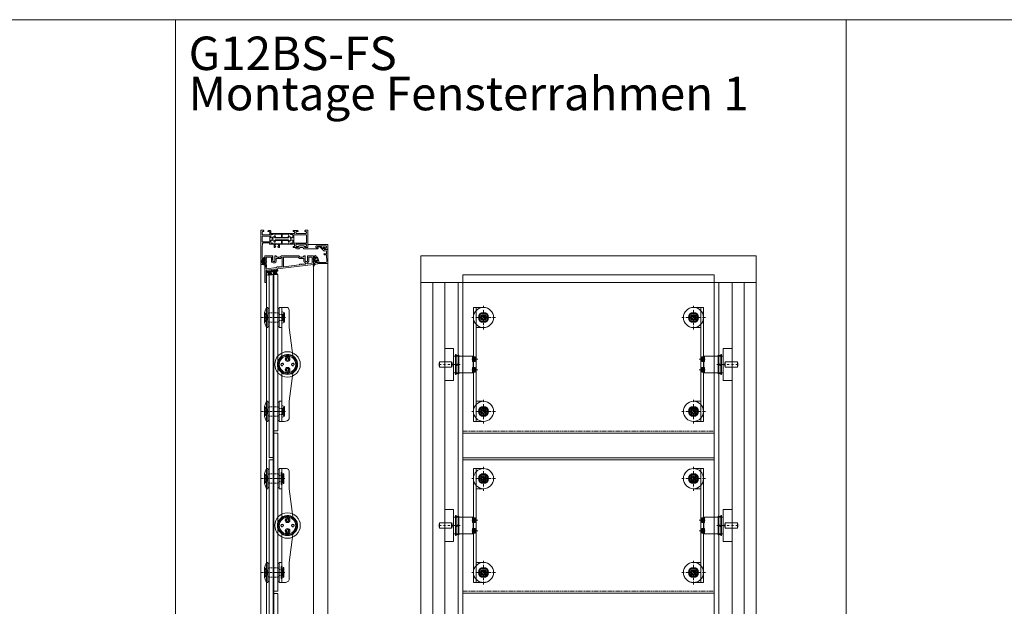
# Model space of a CAD drawing. Extents: x -2817 to 14334, y -3100 to 3352.
# Drawn here: x 2602 to 4070, y 327 to 1202 of the extents above; entities that cross this region are included whole.
import ezdxf

# ---------------------------------------------------------------- set-up
doc = ezdxf.new("R2010")
doc.units = 0
doc.header["$LTSCALE"] = 0.5
doc.linetypes.add('STRICHPUNKT2', pattern=[12.7, 6.35, -3.175, 0, -3.175])
doc.linetypes.add('VERDECKT2', pattern=[4.7625, 3.175, -1.5875])
doc.layers.get('0').update_dxf_attribs({"lineweight": 18})
for name, color, linetype, lineweight in [('Alu Profile', 3, 'Continuous', 18), ('AM_0N', 7, 'Continuous', 18), ('Ansicht', 7, 'Continuous', 18), ('Bauseits', 9, 'Continuous', 18), ('Beschriftung_labeling_DE', 3, 'Continuous', 18), ('Dichtung', 6, 'Continuous', 18), ('Duenn', 5, 'Continuous', 9), ('Glas', 5, 'Continuous', 18), ('PPMODEL1', 7, 'Continuous', 18), ('Symmetrie', 3, 'STRICHPUNKT2', 9), ('verdeckt', 2, 'VERDECKT2', 9), ('Vertikal', 7, 'Continuous', 18)]:
    doc.layers.add(name, color=color, linetype=linetype, lineweight=lineweight)
doc.styles.add('MB03_1_1', font='isocpeur.ttf', dxfattribs={"height": 3})

# ---------------------------------------------------------------- blocks, each defined once
blk = doc.blocks.new('Fensterrahmen')
at = {"layer": 'Bauseits'}
for points in [[(-50.5, 70), (-37.5, 70), (-24.5, 70), (-24.5, 66.599998), (-25.6, 65.5), (-26.200001, 65.5), (-26.200001, 67), (-27.200001, 68), (-28.5, 68), (-29.5, 67), (-29.5, 61), (-29.5, 60), (-29.5, 53), (-28.5, 52), (-27.200001, 52), (-26.200001, 53), (-26.200001, 55.5), (-25.700001, 55.5), (-24.700001, 54.5), (-24.700001, 48.799999), (-25.200001, 48.299999), (-25.700001, 48.299999), (-26.200001, 48.799999), (-26.200001, 49.799999), (-26.700001, 50.299999), (-29, 50.299999), (-29.5, 49.799999), (-29.5, 47.5), (-29.700001, 47.23), (-29.5, 46.5), (-29.5, 44.599998), (-29.799999, 44.299999), (-30.799999, 44.299999), (-31.1, 44.599998), (-31.1, 47), (-31.6, 47.5), (-35.14, 47.5), (-35.84, 47.049999), (-35.84, 45.970001), (-34.96, 44.450001), (-34.96, 44.150002), (-35.22, 44), (-35.76, 44.139999), (-36.35, 44.380001), (-36.92, 44.700001), (-37.44, 45.080002), (-37.56, 45.080002), (-38.08, 44.700001), (-38.65, 44.380001), (-39.24, 44.139999), (-39.78, 44), (-40.04, 44.150002), (-40.04, 44.450001), (-39.16, 45.970001), (-39.04, 46.790001), (-39.86, 47.5), (-43.4, 47.5), (-43.9, 47), (-43.9, 44.599998), (-44.2, 44.299999), (-45.2, 44.299999), (-45.5, 44.599998), (-45.5, 46.5), (-45.3, 46.77), (-45.5, 47.5), (-45.5, 49.799999), (-46, 50.299999), (-48.3, 50.299999), (-48.8, 49.799999), (-48.8, 48.799999), (-49.3, 48.299999), (-49.8, 48.299999), (-50.3, 48.799999), (-50.3, 54.5), (-49.3, 55.5), (-48.8, 55.5), (-48.8, 53), (-47.8, 52), (-46.5, 52), (-45.5, 53), (-45.5, 60), (-45.5, 61), (-45.5, 67), (-46.5, 68), (-47.8, 68), (-48.8, 67), (-48.8, 65.5), (-49.4, 65.5), (-50.5, 66.599998), (-50.5, 70)], [(-37.5, 68), (-43.2, 68), (-43.7, 67.5), (-43.7, 49.799999), (-43.2, 49.299999), (-31.799999, 49.299999), (-31.299999, 49.799999), (-31.299999, 67.5), (-31.799999, 68), (-37.5, 68)], [(-40, 15), (-41.7, 15), (-43.4, 15), (-43.9, 15.5), (-43.9, 17.9), (-44.2, 18.200001), (-45, 18.200001), (-45.25, 18.450001), (-45.5, 18.700001), (-45.5, 43.799999), (-45, 44.299999), (-44.2, 44.299999), (-43.9, 44.599998), (-43.9, 47), (-43.4, 47.5), (-40, 47.5), (-39.2, 46.700001), (-39.2, 46), (-40.54, 43.59), (-40.6, 43.349998), (-40.6, 42.419998), (-40.35, 41.990002), (-39.15, 41.290001), (-38.9, 40.860001), (-38.9, 21.639999), (-39.15, 21.209999), (-40.35, 20.51), (-40.6, 20.08), (-40.6, 19.15), (-40.54, 18.91), (-39.2, 16.5), (-39.2, 15.8), (-40, 15)], [(-35, 15), (-35.4, 15.4), (-35.8, 15.8), (-35.8, 16.5), (-34.459999, 18.91), (-34.4, 19.15), (-34.4, 20.040001), (-34.65, 20.469999), (-35.85, 21.16), (-36.1, 21.59), (-36.1, 40.91), (-35.85, 41.34), (-34.65, 42.029999), (-34.4, 42.459999), (-34.4, 43.349998), (-34.459999, 43.59), (-35.8, 46), (-35.8, 46.700001), (-35, 47.5), (-31.6, 47.5), (-31.1, 47), (-31.1, 44.599998), (-30.799999, 44.299999), (-30, 44.299999), (-29.5, 43.799999), (-29.5, 27.75), (-25.200001, 27.75), (-24.700001, 27.25), (-24.700001, 26.42), (-25.440001, 25.450001), (-26.200001, 25.25), (-26.200001, 26.25), (-28.5, 26.25), (-29.5, 25.25), (-29.5, 22.25), (-28.5, 21.25), (-26.200001, 21.25), (-26.200001, 22.25), (-25.440001, 22.049999), (-24.700001, 21.08), (-24.700001, 20.25), (-25.200001, 19.75), (-29.5, 19.75), (-29.5, 18.700001), (-30, 18.200001), (-30.799999, 18.200001), (-31.1, 17.9), (-31.1, 15.5), (-31.6, 15), (-35, 15)], [(-44.8, 36.625), (-44.8, 32.099998), (-44.3, 31.6), (-40.1, 31.6), (-39.6, 32.099998), (-39.6, 39.880001), (-39.85, 40.310001), (-42.05, 41.580002), (-42.3, 41.650002), (-44.3, 41.650002), (-44.8, 41.150002), (-44.8, 36.625)], [(-44.55, 21.1), (-44.3, 20.85), (-42.3, 20.85), (-42.05, 20.92), (-39.85, 22.190001), (-39.6, 22.620001), (-39.6, 30.4), (-40.1, 30.9), (-44.3, 30.9), (-44.8, 30.4), (-44.8, 21.35), (-44.55, 21.1)], [(-30.450001, 31.849999), (-30.200001, 32.099998), (-30.200001, 41.150002), (-30.700001, 41.650002), (-32.780001, 41.650002), (-33.030001, 41.580002), (-35.15, 40.360001), (-35.4, 39.919998), (-35.4, 32.099998), (-34.9, 31.6), (-30.700001, 31.6), (-30.450001, 31.849999)], [(-32.905001, 20.885), (-32.780001, 20.85), (-30.700001, 20.85), (-30.200001, 21.35), (-30.200001, 30.4), (-30.450001, 30.65), (-30.700001, 30.9), (-34.9, 30.9), (-35.4, 30.4), (-35.4, 22.58), (-35.15, 22.139999), (-33.030001, 20.92), (-32.905001, 20.885)], [(0, 0), (-25.25, 0), (-50.5, 0), (-50.5, 3.4), (-49.4, 4.5), (-48.8, 4.5), (-48.8, 3), (-47.8, 2), (-44.5, 2), (-43.5, 3), (-43.5, 12.2), (-44.5, 13.2), (-47.8, 13.2), (-48.8, 12.2), (-48.8, 10.7), (-49.3, 10.7), (-50.3, 11.7), (-50.3, 14), (-49.3, 15), (-45.5, 15), (-45.3, 15.27), (-45.5, 16), (-45.5, 17.9), (-45.2, 18.200001), (-44.2, 18.200001), (-43.9, 17.9), (-43.9, 15.5), (-43.4, 15), (-39.86, 15), (-39.16, 15.45), (-39.16, 16.530001), (-40.04, 18.049999), (-40.04, 18.35), (-39.78, 18.5), (-39.24, 18.360001), (-38.65, 18.120001), (-38.08, 17.799999), (-37.56, 17.42), (-37.44, 17.42), (-36.92, 17.799999), (-36.35, 18.120001), (-35.76, 18.360001), (-35.22, 18.5), (-34.96, 18.35), (-34.96, 18.049999), (-35.84, 16.530001), (-35.96, 15.71), (-35.14, 15), (-31.6, 15), (-31.1, 15.5), (-31.1, 17.9), (-30.799999, 18.200001), (-29.799999, 18.200001), (-29.5, 17.9), (-29.5, 16), (-29.700001, 15.73), (-29.5, 15), (-29.5, 13.5), (-30, 13), (-31, 13), (-31.5, 12.5), (-31.5, 3.43), (-30.57, 2.43), (-24.5, 2), (-8.599998, 2), (-8.099998, 2.5), (-8.099998, 3.3), (-8.599998, 3.8), (-9.099998, 3.8), (-9.599998, 4.3), (-9.099998, 5), (-6.299999, 5), (-5.799999, 4.5), (-5.799999, 4), (-6.799999, 4), (-6.799999, 2.5), (-5.799999, 1.5), (-1.799999, 1.5), (-0.799999, 2.5), (-0.799999, 4), (-1.799999, 4), (-1.799999, 4.5), (-1.299999, 5), (0, 5), (0.5, 4.5), (0.5, 0.5), (0, 0)], [(-33.549999, 2.25), (-33.299999, 2.5), (-33.299999, 12.7), (-33.799999, 13.2), (-41.2, 13.2), (-41.7, 12.7), (-41.7, 2.5), (-41.2, 2), (-33.799999, 2), (-33.549999, 2.25)], [(0.99, 5.55), (0.9, 4.5), (0.5, 4.1), (0.5, 5), (-1.4, 5), (-1.74, 5.48), (-2.05, 5.48), (-2.4, 5), (-2.4, 3.7), (-2.1, 3.4), (-2, 3.4), (-1.7, 3.17), (-1.78, 2.89), (-2.82, 1.85), (-3.18, 1.7), (-4.82, 1.7), (-5.17, 1.85), (-6.21, 2.89), (-6.3, 3.07), (-6.19, 3.33), (-5.69, 3.49), (-5.6, 3.7), (-5.6, 5), (-5.94, 5.48), (-6.25, 5.48), (-6.6, 5), (-8.7, 5), (-9, 5.3), (-9, 7.3), (-8.34, 8.3), (-8, 8.5), (-7.65, 8.3), (-7.34, 7.5), (-7, 7.3), (-6.65, 7.5), (-6.34, 8.3), (-6, 8.5), (-5.65, 8.3), (-5.34, 7.5), (-5, 7.3), (-4.65, 7.5), (-4.34, 8.3), (-4, 8.5), (-3.65, 8.3), (-3.34, 7.5), (-3, 7.3), (-2.65, 7.5), (-2.34, 8.3), (-2.01, 8.5), (-1.6, 8.22), (-1.6, 7.4), (-1.08, 6.9), (0.16, 8.02), (1.41, 8.5), (4.04, 8.5), (4.47, 8.07), (4.41, 7.85), (4.04, 7.65), (3.14, 7.55), (2.31, 7.42), (1.09, 6.05)], [(-4.3, 5.8), (-4.8, 5.3), (-4.8, 3.4), (-4.3, 2.9), (-3.7, 2.9), (-3.2, 3.4), (-3.2, 5.3), (-3.7, 5.8)]]:
    blk.add_lwpolyline(points, close=True, dxfattribs=at)
blk = doc.blocks.new('Fensterrahmen_Glasleiste')
at = {"layer": 'Bauseits'}
blk.add_lwpolyline([(-25.5, -13.4), (-25.5, -10.1), (-25.4, -10), (-24.9, -10.5), (-24.7, -10.5), (-21.7, -7.5), (-21.6, -7), (-22, -6.6), (-23.2, -6.5), (-23.7, -6), (-23.7, -5.1), (-23.5, -5), (-20.8, -5.2), (-20, -5), (-19.7, -4), (-20.4, -1.4), (-20.9, -1), (-21, -1), (-21, 0), (-16.5, 0), (0, 0), (0.5, -0.5), (0.5, -14.5), (0, -15), (-1, -15), (-1.5, -15.5), (-1.5, -16.5), (-2, -17), (-3, -17), (-3.5, -16.5), (-3.5, -15.7), (-4, -15.2), (-4.2, -15.3), (-8.8, -17), (-9, -17), (-9.5, -16.5), (-9.2, -15.7), (-3.2, -13.5), (-3.1, -13.5), (-1.5, -13.5), (-1, -13), (-1, -3), (-1.5, -2), (-2.6, -1.6), (-12.2, -2), (-12.7, -2.5), (-12.7, -5.3), (-13.5, -6), (-14.2, -5.5), (-14.6, -4.9), (-14, -4.9), (-14, -2.5), (-14.5, -2), (-18, -2), (-18.4, -2.1), (-18.5, -2.6), (-18, -4.6), (-18.4, -6), (-23.9, -11.5), (-24.2, -11.9), (-24.4, -12.3), (-24.6, -12.8), (-24.6, -13.3), (-24.6, -15.2), (-24.7, -15.4), (-24.9, -15.5), (-25, -15.4), (-25.1, -15.2), (-25.1, -14.2)], close=True, dxfattribs=at)
blk.add_lwpolyline([(-3.8, -15.7), (-4.1, -15.5), (-4.4, -15.6), (-5.5, -16), (-6.9, -16.6), (-8.3, -17.1), (-9.8, -17.5), (-11.1, -17.8), (-11.3, -18.5), (-11.1, -19), (-10.8, -19.5), (-10.4, -19.9), (-9.9, -20.4), (-9.5, -20.8), (-8.9, -21.1), (-8.4, -21.3), (-7.8, -21.5), (-7.2, -21.7), (-6.6, -21.8), (-6, -21.8), (-5.5, -21.7), (-5.4, -21.4), (-5.5, -21), (-5.8, -20.9), (-5.9, -20.9), (-6.1, -20.9), (-6.3, -20.9), (-6.9, -20.7), (-7.4, -20.5), (-7.8, -20.1), (-8.3, -19.8), (-8.6, -19.4), (-8.9, -18.8), (-8.7, -18.6), (-6.5, -18.6), (-5.3, -19.7), (-5.1, -20), (-3.7, -21.4), (-1.9, -21.8), (-1, -21.7), (-0.9, -21.5), (-1, -21.1), (-2.2, -20.8), (-3.2, -20), (-4, -18.8), (-4, -18.7), (-3.7, -18.6), (-0.8, -18.6), (0.3, -20.2), (0.6, -20.5), (2.2, -21.6), (3.8, -21.8), (4.6, -21.7), (4.8, -21.3), (4.6, -21), (4, -20.8), (2.3, -20), (2.1, -19.7), (1.3, -18), (0.8, -15.6), (0.7, -15.2), (0.5, -15.1), (-1, -15.5), (-1.2, -15.8), (-1.2, -17), (-1.5, -17.3), (-3.5, -17.3), (-3.8, -17), (-3.8, -15.7), (-4.1, -15.5), (-4.4, -15.6), (-5.5, -16), (-6.9, -16.6), (-8.3, -17.1)], dxfattribs=at)
blk = doc.blocks.new('Fensterrahmen_Glasleiste_Verbreiterung')
at = {"layer": 'Bauseits'}
blk.add_lwpolyline([(-5.5, -19.8), (-2.7, -19.8), (-2.2, -20.3), (-2.2, -24), (-3.2, -25), (-3.9, -25), (-4.9, -26), (-4.9, -33), (-3.9, -34), (-3.4, -34), (-2.4, -35), (-2.4, -37.5), (-1.9, -38), (-0.76, -37.67), (-0.2, -36.5), (-0.2, -33.58), (-0.38, -33.2), (-2.4, -31.5), (-2.4, -30), (-2.4, -29), (-2.4, -27.5), (-0.38, -25.8), (-0.2, -25.42), (-0.2, -5.5), (-1.2, -4.5), (-1.7, -4.5), (-1.7, -7), (-2.7, -8), (-4, -8), (-5, -7), (-5, 0), (-5, 1), (-5, 7), (-4, 8), (-2.7, 8), (-1.7, 7), (-1.7, 5.5), (-1.1, 5.5), (0, 6.6), (0, 10), (-6.5, 10), (-7, 9.5), (-7, -19.5), (-6.5, -20), (-5.7, -20), (-5.5, -19.8)], close=True, dxfattribs=at)
blk = doc.blocks.new('FSP4_BS_OBEN')
for points in [[(13.1, 0, -0.198912), (13.2, -0.1), (15.3, -2.1, 0.198912), (15.4, -2.2), (16.6, -2.2, -0.198912), (16.7, -2.3), (17.1, -2.6, 0.198912), (17.3, -2.7, 0.198912), (17.4, -2.6), (17.8, -2.3, -0.198912), (17.9, -2.2), (19.1, -2.2, 0.198912), (19.2, -2.1), (21.3, -0.1, -0.198912), (21.4, 0), (22.1, 0), (22.9, -0.4, -0.267949), (22.9, -0.6), (22.9, -1.2, -0.267949), (22.9, -1.4), (22.4, -1.6), (22.9, -1.8, -0.267949), (22.9, -2), (22.9, -2.6, -0.267949), (22.9, -2.8), (22.4, -3), (22.9, -3.2, -0.267949), (22.9, -3.4), (22.9, -4, -0.267949), (22.9, -4.2), (22.4, -4.4), (22.9, -4.6, -0.267949), (22.9, -4.8), (22.9, -5.4, -0.267949), (22.9, -5.6), (22.4, -5.8), (22.9, -6, -0.267949), (22.9, -6.2), (22.9, -6.8, -0.267949), (22.9, -7), (22.4, -7.2), (22.9, -7.4, -0.267949), (22.9, -7.6), (22.9, -8, 0.414214), (23.4, -8.5), (25.6, -8.5, 0.414214), (26.1, -8), (26.1, -6.9, -0.267949), (26.2, -6.7), (26.6, -6.5), (26.2, -6.3, -0.267949), (26.1, -6.1), (26.1, -5.5, -0.267949), (26.2, -5.3), (26.6, -5.1), (26.2, -4.9, -0.267949), (26.1, -4.7), (26.1, -4.1, -0.267949), (26.2, -3.9), (26.6, -3.7), (26.2, -3.5, -0.267949), (26.1, -3.3), (26.1, -2.7, -0.267949), (26.2, -2.5), (26.6, -2.3), (26.2, -2.1, -0.267949), (26.1, -1.9), (26.1, -1.3, -0.267949), (26.2, -1.1), (26.6, -0.9), (26.2, -0.7, -0.267949), (26.1, -0.5, -0.267949), (26.2, -0.3), (26.8, 0, -0.131652), (26.9, 0), (35.1, 0, -0.414214), (35.2, -0.2), (35.2, -12.8, -0.378866), (35.1, -13), (-35.1, -21.6, 0.378866), (-35.3, -21.8), (-35.3, -39.8, -0.414214), (-35.4, -40), (-37.1, -40, -0.414214), (-37.3, -39.8), (-37.3, -0.2, -0.414214), (-37.1, 0), (-26.4, 0, -0.131652), (-26.3, 0), (-25.8, -0.3, -0.267949), (-25.6, -0.5, -0.267949), (-25.8, -0.7), (-26.1, -0.9), (-25.8, -1.1, -0.267949), (-25.6, -1.3), (-25.6, -1.9, -0.267949), (-25.8, -2.1), (-26.1, -2.3), (-25.8, -2.5, -0.267949), (-25.6, -2.7), (-25.6, -3.3, -0.267949), (-25.8, -3.5), (-26.1, -3.7), (-25.8, -3.9, -0.267949), (-25.6, -4.1), (-25.6, -4.7, -0.267949), (-25.8, -4.9), (-26.1, -5.1), (-25.8, -5.3, -0.267949), (-25.6, -5.5), (-25.6, -6.1, -0.267949), (-25.8, -6.3), (-26.1, -6.5), (-25.8, -6.7, -0.267949), (-25.6, -6.9), (-25.6, -8, 0.414214), (-25.1, -8.5), (-22.9, -8.5, 0.414214), (-22.4, -8), (-22.4, -7.6, -0.267949), (-22.4, -7.4), (-21.9, -7.2), (-22.4, -7, -0.267949), (-22.4, -6.8), (-22.4, -6.2, -0.267949), (-22.4, -6), (-21.9, -5.8), (-22.4, -5.6, -0.267949), (-22.4, -5.4), (-22.4, -4.8, -0.267949), (-22.4, -4.6), (-21.9, -4.4), (-22.4, -4.2, -0.267949), (-22.4, -4), (-22.4, -3.4, -0.267949), (-22.4, -3.2), (-21.9, -3), (-22.4, -2.8, -0.267949), (-22.4, -2.6), (-22.4, -2, -0.267949), (-22.4, -1.8), (-21.9, -1.6), (-22.4, -1.4, -0.267949), (-22.4, -1.2), (-22.4, -0.6, -0.267949), (-22.4, -0.4), (-21.6, 0), (-20.9, 0, -0.198912), (-20.8, -0.1), (-18.7, -2.1, 0.198912), (-18.6, -2.2), (-17.4, -2.2, -0.198912), (-17.3, -2.3), (-16.9, -2.6, 0.198912), (-16.8, -2.7, 0.198912), (-16.6, -2.6), (-16.2, -2.3, -0.198912), (-16.1, -2.2), (-14.9, -2.2, 0.198912), (-14.8, -2.1), (-12.7, -0.1, -0.198912), (-12.6, 0)], [(-19.2, -16.8), (-17.4, -16.8, -0.198912), (-17.3, -16.9), (-16.9, -17.2, 0.414214), (-16.6, -17.2), (-16.2, -16.9, -0.198912), (-16.1, -16.8), (-12.1, -16.8, 0.030553), (-12.1, -16.8), (-11.9, -16.8, 0.378866), (-11.4, -16.3), (-11.4, -2.8, 0.668179), (-12.3, -2.5), (-13.9, -4.1, -0.198912), (-14.2, -4.2), (-16.8, -4.2), (-19.3, -4.2, -0.188264), (-19.6, -4.1, 0.653433), (-20.4, -4.4), (-20.4, -8, -0.375565), (-22.6, -10.5, -0.033445), (-22.9, -10.5), (-25.1, -10.5, -0.414214), (-27.6, -8), (-27.6, -2.5, 0.414214), (-28.1, -2), (-34.8, -2, 0.414214), (-35.3, -2.5), (-35.3, -19.1, 0.450467), (-34.7, -19.6), (-20.2, -17.8, 0.377657), (-19.7, -17.3, -0.412974)], [(17.9, -12.6), (22.6, -12.6, 0.414214), (23.6, -11.6), (23.6, -11, 0.375565), (23.1, -10.5, -0.375565), (20.9, -8), (20.9, -4.4, 0.653433), (20.1, -4.1, -0.188264), (19.8, -4.2), (17.3, -4.2), (14.7, -4.2, -0.198912), (14.4, -4.1), (12.5, -2.1, 0.198912), (12.1, -2), (-8.9, -2, 0.414214), (-9.4, -2.5), (-9.4, -15.9, 0.450467), (-8.9, -16.4), (13.8, -13.6, 0.378866), (14.3, -13.1), (14.3, -13.1, -0.414214), (14.8, -12.6), (16.6, -12.6, -0.198912), (16.7, -12.7), (17.1, -13, 0.414214), (17.4, -13), (17.8, -12.7, -0.198912)], [(25.6, -11, -0.375565), (26, -10.5, 0.375565), (28.1, -8), (28.1, -2.5, -0.414214), (28.6, -2), (32.8, -2, -0.414214), (33.2, -2.5), (33.2, -10.8, -0.378866), (32.8, -11.3), (26.1, -12.1, -0.450467), (25.6, -11.6)]]:
    blk.add_lwpolyline(points, format="xyb", close=True)
blk = doc.blocks.new('FSGlashalter_V_182')
for p, q in [((8.5, 55), (8.5, 85)), ((8.5, 65.5), (8.5, 74.5)), ((8.5, -55), (8.5, -85)), ((8.5, -74.5), (8.5, -65.5))]:
    blk.add_line(p, q)
blk.add_lwpolyline([(12.5, 0, -0.214063), (8.3, -9.3), (8.3, -55), (12.5, -55), (12.5, -85), (12.5, -85), (1.5, -85, -0.414214), (-2.5, -81), (-2.5, -55), (-8.3, -9.3, -0.214063), (-12.5, 0, -0.214063), (-8.3, 9.3), (-2.5, 55), (-2.5, 81, -0.290631), (4.5, 85), (12.5, 85), (12.5, 85), (12.5, 55), (8.3, 55), (8.3, 9.3, -0.214063)], format="xyb", close=True)
for centre in [(0, 8), (0, -8)]:
    blk.add_circle(centre, 2)
at = {"layer": 'Symmetrie'}
for p, q in [((14.5, 70), (7.5, 70)), ((14.5, -70), (7.5, -70))]:
    blk.add_line(p, q, dxfattribs=at)
at = {"layer": 'verdeckt'}
for p, q in [((12.5, 74.5), (8.5, 74.5)), ((12.5, 65.5), (8.5, 65.5)), ((12.5, -65.5), (8.5, -65.5)), ((12.5, -74.5), (8.5, -74.5))]:
    blk.add_line(p, q, dxfattribs=at)
blk = doc.blocks.new('FSRosette_V')
for points in [[(0, 9), (0, -9), (3.8, -7.2)], [(0, 9), (3.8, 7.2)], [(3.8, 7.2), (3.8, -7.2)]]:
    blk.add_lwpolyline(points)
at = {"layer": 'Symmetrie'}
blk.add_line((5.3, 0), (-1.5, 0), dxfattribs=at)
at = {"layer": 'verdeckt'}
for p, q in [((3.8, 6.8), (1.5, 4.2)), ((1.5, 4.2), (1.5, -4.2)), ((3.8, -6.8), (1.5, -4.2))]:
    blk.add_line(p, q, dxfattribs=at)
for points in [[(1.5, 4.2), (0, 4.2)], [(1.5, -4.2), (0, -4.2)]]:
    blk.add_lwpolyline(points, dxfattribs=at)
blk = doc.blocks.new('FSM6_Huelsenschraube_S')
for p, q in [((0, -6), (0, 6)), ((0, 6), (0.3, 6)), ((0.3, 6), (3.3, 3)), ((0.3, -6), (0.3, 6)), ((3.3, -3), (3.3, 3)), ((0.3, -6), (0, -6)), ((0.3, -6), (3.3, -3))]:
    blk.add_line(p, q)
at = {"layer": 'verdeckt'}
for p, q in [((0, 2), (2.5, 2)), ((0, 0), (2.5, 0)), ((2.5, 2), (3.7, 0)), ((2.5, -2), (2.5, 2)), ((2.5, -2), (3.7, 0)), ((0, -2), (2.5, -2))]:
    blk.add_line(p, q, dxfattribs=at)
blk = doc.blocks.new('FSDIN7991_M6x16_S')
for p, q in [((0, -6), (0, 6)), ((0, 6), (0.3, 6)), ((0, 0), (2.5, 0)), ((0.3, 6), (2.3, 4)), ((0.3, -6), (0.3, 6)), ((2.3, 4), (2.3, -4)), ((2.5, -2), (2.5, 2)), ((0.3, -6), (0, -6)), ((0.3, -6), (2.3, -4))]:
    blk.add_line(p, q)
at = {"layer": 'verdeckt'}
for p, q in [((0, 2), (2.5, 2)), ((2.5, 2), (3.7, 0)), ((2.5, -2), (3.7, 0)), ((0, -2), (2.5, -2))]:
    blk.add_line(p, q, dxfattribs=at)
blk = doc.blocks.new('FSGlas_V_MITTE')
at = {"layer": 'Glas'}
for points in [[(-6.8, -229), (-6, -229), (-6, 47), (-6.8, 47)], [(-6, -189), (0, -189), (0, 47), (-6, 47)], [(-12.8, -229), (-6.8, -229), (-6.8, 7), (-12.8, 7)]]:
    blk.add_lwpolyline(points, close=True, dxfattribs=at)
at = {"layer": 'Symmetrie'}
for p, q in [((-17.8, -21), (5, -21)), ((-17.8, -161), (5, -161))]:
    blk.add_line(p, q, dxfattribs=at)
at = {"layer": 'verdeckt'}
for p, q in [((-12.8, -14), (0, -14)), ((-12.8, -28), (0, -28)), ((-12.8, -154), (0, -154)), ((-12.8, -168), (0, -168))]:
    blk.add_line(p, q, dxfattribs=at)
blk = doc.blocks.new('FSDruckscheibe_30_S')
for p, q in [((-5, 7.5), (-2, 15)), ((-2, 15), (0, 15)), ((-2, 15), (-2, -15)), ((0, 15), (0, -15)), ((-5, -7.5), (-5, 7.5)), ((-5, -5.9), (-5, 5.9)), ((-5, -7.5), (-2, -15)), ((-2, -15), (0, -15))]:
    blk.add_line(p, q)
at = {"layer": 'Symmetrie'}
blk.add_line((-9.5, 0), (6, 0), dxfattribs=at)
at = {"layer": 'verdeckt', "ltscale": 2}
for p, q in [((-4.8, 6.8), (-1, 3.1)), ((-1, 0), (-1, 3.1)), ((-1, 3.1), (0, 3.1)), ((-1, 0), (-1, -3.1)), ((-4.8, -6.8), (-1, -3.1)), ((-1, -3.1), (0, -3.1))]:
    blk.add_line(p, q, dxfattribs=at)
blk = doc.blocks.new('FSMCM-25-03_A')
for p, q in [((13.9, 2), (14.9, 2)), ((13.9, 1.4), (14.9, 1.4)), ((14, 0.7), (15, 0.7)), ((12.3, -2.1), (13.8, -2.1)), ((12.5, -0.8), (14, -0.8)), ((13.4, -1.4), (13.9, -1.4))]:
    blk.add_line(p, q)
for radius, start, end in [(15, 7.5383, 180), (15, 180, 0), (14, 0, 180), (14, 180, 351.5644), (12.5, 0, 180), (12.5, 180, 350.5434), (12.5, 350.5434, 0), (12.5, 0, 6.6487), (12.5, 356.179, 0), (14, 356.5889, 0), (15, 2.8548, 5.5368), (15, 0, 2.8548), (13.5, 354.2457, 356.4624), (14, 351.5644, 354.4518)]:
    blk.add_arc((0, 0), radius, start, end)
blk = doc.blocks.new('FSDIN912_M4_A')
for p, q in [((-0.9, 1.5), (-1.7, 0)), ((-1.7, 0), (-0.9, -1.5)), ((0.9, 1.5), (-0.9, 1.5)), ((1.7, 0), (0.9, 1.5)), ((0.9, -1.5), (1.7, 0)), ((-0.9, -1.5), (0.9, -1.5))]:
    blk.add_line(p, q)
for radius in [3.5, 1.73]:
    blk.add_circle((0, 0), radius)
blk = doc.blocks.new('FSDichtscheibe_27_13_S')
blk.add_lwpolyline([(-2, 13.5), (0, 13.5), (0, -13.5), (-2, -13.5)], close=True)
at = {"layer": 'Symmetrie'}
blk.add_line((-3.9, 0), (1.9, 0), dxfattribs=at)
at = {"layer": 'verdeckt'}
for p, q in [((-2, 6.5), (0, 6.5)), ((-2, -6.5), (0, -6.5))]:
    blk.add_line(p, q, dxfattribs=at)
blk = doc.blocks.new('FSA$C59DC4529')
for centre, radius in [((0, 0), 19), ((0, 0), 12.5), ((0, 0), 12.3), ((-8, 0), 1.6), ((0, 8), 1.6), ((8, 0), 1.6), ((0, -8), 1.6)]:
    blk.add_circle(centre, radius)
at = {"layer": 'Duenn'}
for centre, start, end in [((-8, 0), 337.5, 292.5), ((0, 8), 157.5, 112.5), ((8, 0), 337.5, 292.5), ((0, -8), 157.5, 112.5)]:
    blk.add_arc(centre, 2, start, end, dxfattribs=at)
blk = doc.blocks.new('FSLamelle_V')
for name, p in [('FSGlas_V_MITTE', (-14.5, 91)), ('FSDruckscheibe_30_S', (-29.26, 70)), ('FSM6_Huelsenschraube_S', (-33.51, 70)), ('FSDichtscheibe_27_13_S', (-27.26, 70)), ('FSDichtscheibe_27_13_S', (-12.5, 70)), ('FSRosette_V', (-9.5, 70)), ('FSRosette_V', (-9.5, 70)), ('FSA$C59DC4529', (0, 0)), ('FSMCM-25-03_A', (0, 0)), ('FSDIN912_M4_A', (0, 8)), ('FSDIN912_M4_A', (0, -8)), ('FSDruckscheibe_30_S', (-29.26, -70)), ('FSDichtscheibe_27_13_S', (-27.26, -70)), ('FSDichtscheibe_27_13_S', (-12.5, -70)), ('FSM6_Huelsenschraube_S', (-33.51, -70)), ('FSRosette_V', (-9.5, -70))]:
    blk.add_blockref(name, p)
at = {"rotation": 180}
blk.add_blockref('FSGlashalter_V_182', (0, 0), dxfattribs=at)
at = {"xscale": -1}
for p in [(-5.95, 70), (-5.95, -70)]:
    blk.add_blockref('FSDIN7991_M6x16_S', p, dxfattribs=at)
blk = doc.blocks.new('FSGlashalter_A_182')
for p, q in [((5, 85), (5, 85)), ((5, 55), (4, 55)), ((0, -55), (-0.2, -55)), ((5, -55), (4, -55)), ((5, -85), (5, -85))]:
    blk.add_line(p, q)
blk.add_lwpolyline([(4, 85), (0, 85), (0, -85), (4, -85)], close=True)
for points in [[(4, 85), (15, 85, -0.414214), (30, 70), (30, 70, 0.414214), (15, 85)], [(15, 55, 0.414214), (30, 70, -0.414214), (15, 55), (4, 55)], [(15, -55, -0.414214), (30, -70, 0.414214), (15, -55), (4, -55)], [(1, -85), (15, -85, 0.414214), (30, -70), (30, -70, -0.414214), (15, -85)]]:
    blk.add_lwpolyline(points, format="xyb")
for centre in [(15, 70), (15, -70)]:
    blk.add_circle(centre, 4.5)
at = {"layer": 'Symmetrie'}
for p, q in [((6.4, 8), (-2.4, 8)), ((6.4, -8), (-2.4, -8))]:
    blk.add_line(p, q, dxfattribs=at)
at = {"layer": 'verdeckt'}
for p, q in [((4, 10), (0, 10)), ((4, 6), (0, 6)), ((4, -6), (0, -6)), ((4, -10), (0, -10))]:
    blk.add_line(p, q, dxfattribs=at)
blk = doc.blocks.new('FSDruckscheibe_30_A')
for radius in [15, 7.5, 7.05, 3.05]:
    blk.add_circle((0, 0), radius)
at = {"layer": 'Symmetrie'}
for p, q in [((0, -18), (0, 18)), ((-18, 0), (18, 0))]:
    blk.add_line(p, q, dxfattribs=at)
blk = doc.blocks.new('FSM6_Huelsenschraube_A')
at = {"layer": 'AM_0N'}
for p, q in [((-1.2, 2), (-2.3, 0)), ((-2.3, 0), (-1.2, -2)), ((1.2, 2), (-1.2, 2)), ((2.3, 0), (1.2, 2)), ((1.2, -2), (2.3, 0)), ((-1.2, -2), (1.2, -2))]:
    blk.add_line(p, q, dxfattribs=at)
for radius in [6, 2.31]:
    blk.add_circle((0, 0), radius, dxfattribs=at)
at = {"layer": 'Symmetrie'}
for p, q in [((-9, 0), (9, 0)), ((0, 9), (0, -9))]:
    blk.add_line(p, q, dxfattribs=at)
blk = doc.blocks.new('FSDIN912_M4_10_S')
for p, q in [((-4, 3.1), (-4, -3.1)), ((0, 3.5), (-3.6, 3.5)), ((0, 2), (0, 3.5)), ((0, 2), (0, -2)), ((0, -3.5), (-3.6, -3.5)), ((0, -2), (0, -3.5))]:
    blk.add_line(p, q)
for centre, start, end in [((-3.6, 3.1), 90, 180), ((-3.6, 3.1), 90, 180), ((-3.6, -3.1), 180, 270)]:
    blk.add_arc(centre, 0.4, start, end)
at = {"layer": 'verdeckt'}
for p, q in [((-4, 1.7), (-2, 1.7)), ((-4, 0.9), (-2, 0.9)), ((-1, 0), (-1.9, 1.6)), ((-1, 0), (-1.9, -1.6)), ((-4, -0.9), (-2, -0.9)), ((-4, -1.7), (-2, -1.7))]:
    blk.add_line(p, q, dxfattribs=at)
for centre, radius, start, end in [((-2.4, 1.3), 0.568, 310.3657, 49.6343), ((-3.8, 0), 1.97, 333.9624, 26.0376), ((-2.4, -1.3), 0.568, 310.3657, 49.6343)]:
    blk.add_arc(centre, radius, start, end, dxfattribs=at)
blk = doc.blocks.new('FSZahnrad_A')
for p, q in [((0, 23.9), (0, 23.8)), ((13, 23.9), (0, 23.9)), ((0, 23.8), (0, 23)), ((0, 23), (0, 22.6)), ((0, 22.6), (0, 21.1)), ((0, 21.1), (0, 20.5)), ((0, 20.5), (0, 18.2)), ((0, 18.2), (0, 17.5)), ((0, 17.5), (0, 14.7)), ((0, 14.6), (0, 14.7)), ((13, 23.8), (13, 23.9)), ((13, 23), (13, 23.8)), ((13, 22.6), (13, 23)), ((13, 21.1), (13, 22.6)), ((13, 20.5), (13, 21.1)), ((13, 18.2), (13, 20.5)), ((13, 17.5), (13, 18.2)), ((13, 14.7), (13, 17.5)), ((13, 14.7), (13, 14.6)), ((0, 14.6), (0, 13.7)), ((0, 13.7), (0, 11.2)), ((0, 11), (0, 11.2)), ((0, 11), (0, 10.3)), ((0, 10.3), (0, 9.3)), ((0, 10.3), (0, 10.3)), ((0, 9.3), (0, 7.3)), ((0, 7.1), (0, 7.3)), ((0, 7.1), (0, 5.8)), ((0, 5.8), (0, 5.5)), ((0, 5.5), (0, 4.4)), ((0, 4.4), (0, 3)), ((0, 2.9), (0, 3)), ((0, 2.9), (0, 1.4)), ((0, 1.4), (0, 0.6)), ((0, 0.6), (0, -0.6)), ((13, 13.7), (13, 14.6)), ((13, 11.2), (13, 13.7)), ((13, 12.5), (42, 12.5)), ((13, 11.2), (13, 11)), ((13, 10.3), (13, 11)), ((13, 9.3), (13, 10.3)), ((13, 10.3), (13, 10.3)), ((13, 7.3), (13, 9.3)), ((13, 7.3), (13, 7.1)), ((13, 5.8), (13, 7.1)), ((13, 5.5), (13, 5.8)), ((13, 4.4), (13, 5.5)), ((13, 3), (13, 4.4)), ((13, 3), (13, 2.9)), ((13, 1.4), (13, 2.9)), ((13, 0.6), (13, 1.4)), ((13, -0.6), (13, 0.6)), ((42, 12.5), (42, -12.5)), ((42.5, 12), (42, 12.5)), ((42.5, -12), (42.5, 12)), ((0, -0.6), (0, -1.4)), ((0, -1.4), (0, -2.9)), ((0, -3), (0, -2.9)), ((0, -3), (0, -4.4)), ((0, -4.4), (0, -5.5)), ((0, -5.5), (0, -5.8)), ((0, -5.8), (0, -7.1)), ((0, -7.3), (0, -7.1)), ((0, -7.3), (0, -9.3)), ((0, -9.3), (0, -10.3)), ((0, -10.3), (0, -11)), ((0, -10.3), (0, -10.3)), ((0, -11.2), (0, -11)), ((0, -11.2), (0, -13.7)), ((0, -13.7), (0, -14.6)), ((0, -14.7), (0, -14.6)), ((13, -1.4), (13, -0.6)), ((13, -2.9), (13, -1.4)), ((13, -2.9), (13, -3)), ((13, -4.4), (13, -3)), ((13, -5.5), (13, -4.4)), ((13, -5.8), (13, -5.5)), ((13, -7.1), (13, -5.8)), ((13, -7.1), (13, -7.3)), ((13, -9.3), (13, -7.3)), ((13, -10.3), (13, -9.3)), ((13, -11), (13, -10.3)), ((13, -10.3), (13, -10.3)), ((13, -11), (13, -11.2)), ((13, -13.7), (13, -11.2)), ((13, -12.5), (42, -12.5)), ((13, -14.6), (13, -13.7)), ((13, -14.6), (13, -14.7)), ((42.5, -12), (42, -12.5)), ((0, -14.7), (0, -17.5)), ((0, -17.5), (0, -18.2)), ((0, -18.2), (0, -20.5)), ((0, -20.5), (0, -21.1)), ((0, -21.1), (0, -22.6)), ((0, -22.6), (0, -23)), ((0, -23), (0, -23.8)), ((0, -23.8), (0, -23.9)), ((13, -23.9), (0, -23.9)), ((13, -17.5), (13, -14.7)), ((13, -18.2), (13, -17.5)), ((13, -20.5), (13, -18.2)), ((13, -21.1), (13, -20.5)), ((13, -22.6), (13, -21.1)), ((13, -23), (13, -22.6)), ((13, -23.8), (13, -23)), ((13, -23.9), (13, -23.8))]:
    blk.add_line(p, q)
blk = doc.blocks.new('FSDIN7_8_18')
at = {"layer": 'PPMODEL1'}
for p, q in [((0, 4), (18, 4)), ((0, -4), (0, 4)), ((18, 4), (18, -4)), ((18, -4), (0, -4))]:
    blk.add_line(p, q, dxfattribs=at)
for centre, start, end in [((11.6, 0), 160.986, 199.014), ((6.4, 0), 340.986, 19.014)]:
    blk.add_arc(centre, 12.3, start, end, dxfattribs=at)
at = {"layer": 'Symmetrie'}
blk.add_line((-3.7, 0), (21.7, 0), dxfattribs=at)
blk = doc.blocks.new('FSMCM-25-03_S')
at = {"color": 7}
for p, q in [((-4, 15), (-3, 15)), ((-4, 15), (-4, 0)), ((-3, 15), (-3, 0)), ((-4, 0), (-4, -1.4)), ((-3, 13.5), (0, 13.5)), ((-3, 0), (-3, -0.7)), ((-3, -0.7), (-1.9, 0)), ((-3, -2), (-0.2, 0)), ((-1.9, 0), (0, 1.4)), ((-0.2, 0), (0, 0.1)), ((0, 14), (1, 14)), ((0, 14), (0, 1.4)), ((0, 1.4), (1, 2.1)), ((0, 0.1), (1, 0.8)), ((0, 0.1), (0, 0)), ((0, 0), (0, -14)), ((1, 14), (1, 2.1)), ((1, 2.1), (1, 0.8)), ((1, 0.8), (1, 0)), ((1, 0), (1, -14)), ((-4, -1.4), (-3, -0.7)), ((-4, -1.4), (-4, -2.7)), ((-4, -2.7), (-3, -2)), ((-4, -2.7), (-4, -15)), ((-3, -2), (-3, -15)), ((-3, -13.5), (0, -13.5)), ((0, -14), (1, -14)), ((-4, -15), (-3, -15))]:
    blk.add_line(p, q, dxfattribs=at)
at = {"layer": 'Symmetrie'}
blk.add_line((2.6, 0), (-5.6, 0), dxfattribs=at)
blk = doc.blocks.new('FSGLAS_V_AUSGLEICH')
at = {"layer": 'Glas'}
for points in [[(-12.8, -228.5), (-6.8, -228.5), (-6.8, 44.5), (-12.8, 44.5)], [(-6.8, -228.5), (-6, -228.5), (-6, 44.5), (-6.8, 44.5)], [(-6, -188.5), (0, -188.5), (0, 44.5), (-6, 44.5)]]:
    blk.add_lwpolyline(points, close=True, dxfattribs=at)
at = {"layer": 'Symmetrie'}
for p, q in [((-17.8, -19.5), (5, -19.5)), ((-17.8, -159.5), (5, -159.5))]:
    blk.add_line(p, q, dxfattribs=at)
at = {"layer": 'verdeckt'}
for p, q in [((-12.8, -12.5), (0, -12.5)), ((-12.8, -26.5), (0, -26.5)), ((-12.8, -152.5), (0, -152.5)), ((-12.8, -166.5), (0, -166.5))]:
    blk.add_line(p, q, dxfattribs=at)
blk = doc.blocks.new('FSLamelle_V_oben')
for name, p in [('FSGLAS_V_AUSGLEICH', (-14.5, 89.5)), ('FSDruckscheibe_30_S', (-29.26, 70)), ('FSM6_Huelsenschraube_S', (-33.51, 70)), ('FSDichtscheibe_27_13_S', (-27.26, 70)), ('FSDichtscheibe_27_13_S', (-12.5, 70)), ('FSRosette_V', (-8.5, 70)), ('FSA$C59DC4529', (0, 0)), ('FSMCM-25-03_A', (0, 0)), ('FSDIN912_M4_A', (0, 8)), ('FSDIN912_M4_A', (0, -8)), ('FSDruckscheibe_30_S', (-29.26, -70)), ('FSDichtscheibe_27_13_S', (-27.26, -70)), ('FSDichtscheibe_27_13_S', (-12.5, -70)), ('FSM6_Huelsenschraube_S', (-33.51, -70)), ('FSRosette_V', (-8.5, -70))]:
    blk.add_blockref(name, p)
at = {"rotation": 180}
blk.add_blockref('FSGlashalter_V_182', (0, 0), dxfattribs=at)
at = {"xscale": -1}
for p in [(-4.95, 70), (-4.95, -70)]:
    blk.add_blockref('FSDIN7991_M6x16_S', p, dxfattribs=at)
blk = doc.blocks.new('FSSchueco_246112')
at = {"layer": 'Dichtung'}
for p, q in [((-0.5, 1.3), (-6.6, 3.2)), ((-0.5, 1.1), (-6.6, 2)), ((-0.5, 0.8), (-6.6, 1.2)), ((-0.5, 0.4), (-6.6, 0.7)), ((-0.5, 0), (-6.6, 0)), ((-0.5, 0), (-6.6, 0)), ((-0.5, -0.4), (-6.6, -0.7)), ((-0.5, -0.8), (-6.6, -1.2)), ((-0.5, -1.1), (-6.6, -2)), ((-0.5, -1.3), (-6.6, -3.2))]:
    blk.add_line(p, q, dxfattribs=at)
blk.add_lwpolyline([(-0.2, -2.9, 0.414214), (0, -2.7), (0, 2.7, 0.414214), (-0.2, 2.9), (-0.4, 2.9, 0.414214), (-0.5, 2.7), (-0.5, -2.7, 0.414214), (-0.4, -2.9)], format="xyb", close=True, dxfattribs=at)
blk = doc.blocks.new('FSA$C39D9709F')
at = {"layer": 'Alu Profile'}
blk.add_lwpolyline([(3.5, 16.8, -0.4142136), (3.7, 16.6), (3.7, 15, -0.4142136), (3.5, 14.8), (2.9, 14.8, -0.4142136), (2.7, 15), (2.7, 15.45, 0.4142136), (2.5, 15.65), (1.7, 15.65, 0.4142136), (1.5, 15.45), (1.5, 9.25, 0.4142136), (1.7, 9.05), (2.5, 9.05, 0.4142136), (2.7, 9.25), (2.7, 9.8, -0.4142136), (2.9, 10), (3.5, 10, -0.4142136), (3.7, 9.8), (3.7, 7, -0.4142136), (3.5, 6.8), (2.9, 6.8, -0.4142136), (2.7, 7), (2.7, 7.55, 0.4142136), (2.5, 7.75), (1.7, 7.75, 0.4142136), (1.5, 7.55), (1.5, 1.35, 0.4142136), (1.7, 1.15), (2.5, 1.15, 0.4142136), (2.7, 1.35), (2.7, 1.8, -0.4142136), (2.9, 2), (3.5, 2, -0.4142136), (3.7, 1.8), (3.7, 0.2, -0.4142136), (3.5, 0), (0, 0), (0, 16.8)], format="xyb", close=True, dxfattribs=at)
at = {"rotation": 180}
blk.add_blockref('FSSchueco_246112', (1.5, 12.35), dxfattribs=at)
at = {"xscale": -1}
blk.add_blockref('FSSchueco_246112', (1.5, 4.45), dxfattribs=at)
blk = doc.blocks.new('FSLamelle_V_unten')
at = {"rotation": 180}
for name, p in [('FSGLAS_V_AUSGLEICH', (-27.26, -89.5)), ('FSGlashalter_V_182', (0, 0))]:
    blk.add_blockref(name, p, dxfattribs=at)
for name, p in [('FSDruckscheibe_30_S', (-29.26, 70)), ('FSM6_Huelsenschraube_S', (-33.51, 70)), ('FSDichtscheibe_27_13_S', (-27.26, 70)), ('FSDichtscheibe_27_13_S', (-12.5, 70)), ('FSRosette_V', (-8.5, 70)), ('FSRosette_V', (-8.5, 70)), ('FSA$C59DC4529', (0, 0)), ('FSMCM-25-03_A', (0, 0)), ('FSDIN912_M4_A', (0, 8)), ('FSDIN912_M4_A', (0, -8)), ('FSDruckscheibe_30_S', (-29.26, -70)), ('FSDichtscheibe_27_13_S', (-27.26, -70)), ('FSDichtscheibe_27_13_S', (-12.5, -70)), ('FSM6_Huelsenschraube_S', (-33.51, -70)), ('FSRosette_V', (-8.5, -70))]:
    blk.add_blockref(name, p)
at = {"xscale": -1}
for p in [(-4.95, 70), (-4.95, -70)]:
    blk.add_blockref('FSDIN7991_M6x16_S', p, dxfattribs=at)
blk = doc.blocks.new('Element_500x800_RAD')
at = {"layer": 'Ansicht'}
blk.add_lwpolyline([(0, 800), (500, 800), (500, 760), (0, 760)], close=True, dxfattribs=at)
for points in [[(18, 13), (18, 760), (0, 760), (0, 13)], [(36, 13), (36, 760), (18, 760), (18, 13)], [(55.9, 13), (55.9, 760), (36, 760), (36, 13)], [(444.1, 13), (444.1, 760), (464, 760), (464, 13)], [(464, 13), (464, 760), (482, 760), (482, 13)], [(482, 13), (482, 760), (500, 760), (500, 13)]]:
    blk.add_lwpolyline(points, dxfattribs=at)
at = {"layer": 'Glas'}
blk.add_line((62.5, 495.5), (437.5, 495.5), dxfattribs=at)
for points in [[(62.5, 498.3), (437.5, 498.3), (437.5, 771.3), (62.5, 771.3)], [(62.5, 259.5), (437.5, 259.5), (437.5, 535.5), (62.5, 535.5)], [(437.5, 296.7), (62.5, 296.7), (62.5, 23.7), (437.5, 23.7)]]:
    blk.add_lwpolyline(points, close=True, dxfattribs=at)
for centre in [(93.5, 707.8), (406.5, 707.8), (93.5, 567.8), (406.5, 567.8), (93.5, 467.5), (406.5, 467.5), (93.5, 327.5), (406.5, 327.5)]:
    blk.add_circle(centre, 7, dxfattribs=at)
at = {"layer": 'verdeckt'}
for p, q in [((62.5, 538.3), (437.5, 538.3)), ((62.5, 299.5), (437.5, 299.5))]:
    blk.add_line(p, q, dxfattribs=at)
at = {"layer": 'Vertikal'}
for p, q in [((-230.2, 13), (-230.2, 778.3)), ((-160.2, 21.6), (-160.2, 787)), ((-160.2, 21.6), (-160.2, 787)), ((-230.2, 13), (-230.2, 760))]:
    blk.add_line(p, q, dxfattribs=at)
for name, p, rotation in [('FSA$C39D9709F', (-230.2, 778.3), 277.5239456466749), ('FSDIN912_M4_10_S', (77, 645.8), 180), ('FSDIN7_8_18', (46, 637.8), 180), ('FSDIN912_M4_10_S', (77, 629.8), 180), ('FSDIN7_8_18', (46, 397.5), 180), ('FSDIN912_M4_10_S', (77, 405.5), 180), ('FSDIN912_M4_10_S', (77, 389.5), 180)]:
    blk.add_blockref(name, p, dxfattribs=dict(rotation=rotation))
for name, p in [('FSLamelle_V_oben', (-198.7, 637.8)), ('FSGlashalter_A_182', (78.5, 637.8)), ('FSZahnrad_A', (36, 637.8)), ('FSMCM-25-03_S', (55.9, 637.8)), ('FSLamelle_V', (-198.7, 397.5)), ('FSGlashalter_A_182', (78.5, 397.5)), ('FSZahnrad_A', (36, 397.5)), ('FSMCM-25-03_S', (55.9, 397.5)), ('FSLamelle_V_unten', (-198.7, 157.2))]:
    blk.add_blockref(name, p)
at = {"xscale": -1}
for name, p in [('FSDruckscheibe_30_A', (93.5, 707.8)), ('FSDruckscheibe_30_A', (406.5, 707.8)), ('FSGlashalter_A_182', (421.5, 637.8)), ('FSM6_Huelsenschraube_A', (93.5, 707.8)), ('FSM6_Huelsenschraube_A', (406.5, 707.8)), ('FSZahnrad_A', (464, 637.8)), ('FSMCM-25-03_S', (444.1, 637.8)), ('FSDruckscheibe_30_A', (93.5, 567.8)), ('FSM6_Huelsenschraube_A', (93.5, 567.8)), ('FSDruckscheibe_30_A', (406.5, 567.8)), ('FSM6_Huelsenschraube_A', (406.5, 567.8)), ('FSDruckscheibe_30_A', (93.5, 467.5)), ('FSDruckscheibe_30_A', (406.5, 467.5)), ('FSM6_Huelsenschraube_A', (93.5, 467.5)), ('FSGlashalter_A_182', (421.5, 397.5)), ('FSM6_Huelsenschraube_A', (406.5, 467.5)), ('FSZahnrad_A', (464, 397.5)), ('FSMCM-25-03_S', (444.1, 397.5)), ('FSDruckscheibe_30_A', (93.5, 327.5)), ('FSDruckscheibe_30_A', (406.5, 327.5)), ('FSM6_Huelsenschraube_A', (93.5, 327.5)), ('FSM6_Huelsenschraube_A', (406.5, 327.5))]:
    blk.add_blockref(name, p, dxfattribs=at)
at = {"xscale": -1, "rotation": 180}
for name, p in [('FSDIN912_M4_10_S', (423, 645.8)), ('FSDIN912_M4_10_S', (423, 629.8)), ('FSDIN7_8_18', (454, 637.8)), ('FSDIN912_M4_10_S', (423, 405.5)), ('FSDIN7_8_18', (454, 397.5)), ('FSDIN912_M4_10_S', (423, 389.5))]:
    blk.add_blockref(name, p, dxfattribs=at)
at = {"layer": 'Vertikal'}
blk.add_blockref('FSP4_BS_OBEN', (-195.2, 800), dxfattribs=at)

msp = doc.modelspace()

# ---------------------------------------------------------------- linework, layer by layer
for p, q in [((-1665.77, 1202.02), (9834.23, 1202.02)), ((2834.23, -547.98), (2834.23, 1202.02)), ((3834.23, -547.98), (3834.23, 1202.02)), ((2961.5, 62.5), (2961.5, 837.5)), ((3061.5, 61.2), (3061.5, 838.8))]:
    msp.add_line(p, q)

# ---------------------------------------------------------------- block references
at = {"rotation": 270}
for name, p in [('Fensterrahmen', (2961.5, 837.5)), ('Fensterrahmen_Glasleiste_Verbreiterung', (3051.5, 859.8)), ('Fensterrahmen_Glasleiste', (3061.5, 838.8))]:
    msp.add_blockref(name, p, dxfattribs=at)
msp.add_blockref('Element_500x800_RAD', (3200, 50))

# ---------------------------------------------------------------- texts
at = {"layer": 'Beschriftung_labeling_DE', "char_height": 50, "attachment_point": 1, "style": 'MB03_1_1'}
for s, insert in [('G12BS-FS', (2853.92, 1176.84)), ('Montage Fensterrahmen 1', (2853.92, 1116.84))]:
    msp.add_mtext_dynamic_manual_height_columns(s, width=919.9702, gutter_width=15, heights=[0], dxfattribs=dict(at, insert=insert))

doc.saveas('drawing.dxf')
